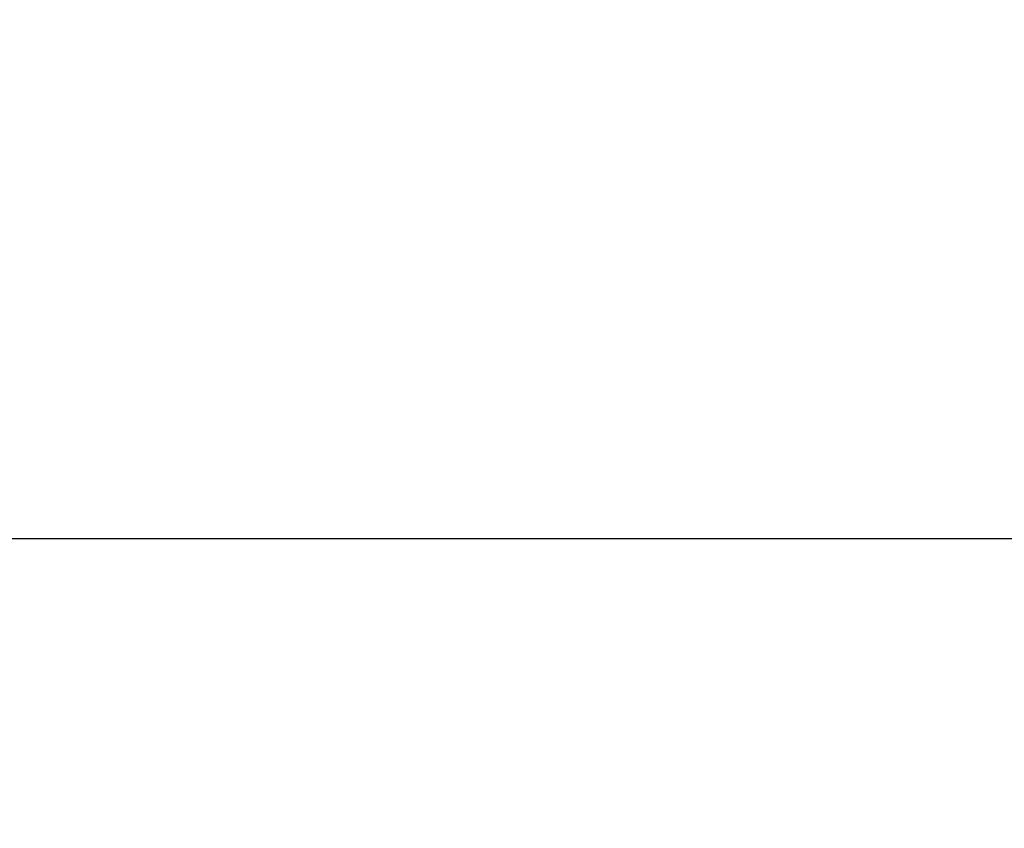
# Model space of a CAD drawing. Units: metres. Extents: x 3 to 12.79, y 2.78 to 11.14.
# Drawn here: x 9.74 to 10.41, y 4.79 to 5.34 of the extents above; entities that cross this region are included whole.
import ezdxf

# ---------------------------------------------------------------- set-up
doc = ezdxf.new("R2010")
doc.units = ezdxf.units.M
doc.header["$LTSCALE"] = 70
doc.header["$PDSIZE"] = -1
doc.linetypes.add('SLD-Сплошная', pattern=[0])
doc.layers.add('ПРИМЕЧАНИЯ', color=7, linetype='SLD-Сплошная')
doc.styles.add('SLDTEXTSTYLE3', font='isocpeui.ttf')
doc.dimstyles.new('SLDDIMSTYLE3', dxfattribs={"dimtxt": 0.21, "dimasz": 0.21, "dimexe": 0, "dimexo": 0.0625, "dimgap": 0.0525, "dimtad": 2, "dimrnd": 1e-09, "dimzin": 12, "dimdsep": 46, "dimtxsty": 'SLDTEXTSTYLE3', "dimsah": 1, "dimcen": 0.09, "dimadec": 0, "dimazin": 3, "dimtfac": 1, "dimtdec": 3, "dimtofl": 0, "dimtmove": 0, "dimatfit": 3, "dimfxl": 1, "dimfrac": 2, "dimtolj": 1, "dimtzin": 12, "dimarcsym": 0})

# ---------------------------------------------------------------- blocks, each defined once
blk = doc.blocks.new('_D_11')
at = {"layer": 'Defpoints', "color": 0, "transparency": 16777216}
for p in [(3.73295, 7.53274), (12.18118, 5.36974), (3.73295, 2.81249)]:
    blk.add_point(p, dxfattribs=at)
at = {"layer": 'ПРИМЕЧАНИЯ', "color": 0, "lineweight": -2, "transparency": 16777216}
for p, q in [((3.73295, 7.47024), (3.73295, 2.81249)), ((12.18118, 5.30724), (12.18118, 2.81249)), ((11.97118, 2.81249), (3.94295, 2.81249))]:
    blk.add_line(p, q, dxfattribs=at)
at = {"layer": 'ПРИМЕЧАНИЯ', "color": 0, "transparency": 16777216}
for points in [[(3.94295, 2.84749), (3.94295, 2.77749), (3.73295, 2.81249)], [(11.97118, 2.84749), (11.97118, 2.77749), (12.18118, 2.81249)]]:
    blk.add_solid(points, dxfattribs=at)
at = {"layer": 'ПРИМЕЧАНИЯ', "color": 0, "transparency": 16777216, "insert": (7.95706, 3.07499), "char_height": 0.21, "attachment_point": 2, "style": 'SLDTEXTSTYLE3'}
blk.add_mtext('\\A1;8.45м', dxfattribs=at)
blk = doc.blocks.new('*D27')
at = {"layer": 'Defpoints', "color": 0, "transparency": 16777216}
for p in [(5.44781, 8.95008), (12.75097, 8.95008), (8.90814, 4.98437)]:
    blk.add_point(p, dxfattribs=at)
at = {"layer": 'ПРИМЕЧАНИЯ', "color": 0, "lineweight": -2, "transparency": 16777216}
for p, q in [((5.51031, 8.95008), (12.75097, 8.95008)), ((12.75097, 5.19437), (12.75097, 8.74008)), ((8.97064, 4.98437), (12.75097, 4.98437))]:
    blk.add_line(p, q, dxfattribs=at)
at = {"layer": 'ПРИМЕЧАНИЯ', "color": 0, "transparency": 16777216}
for points in [[(12.71597, 8.74008), (12.78597, 8.74008), (12.75097, 8.95008)], [(12.71597, 5.19437), (12.78597, 5.19437), (12.75097, 4.98437)]]:
    blk.add_solid(points, dxfattribs=at)
at = {"layer": 'ПРИМЕЧАНИЯ', "color": 0, "transparency": 16777216, "insert": (12.59212, 6.96723), "char_height": 0.21, "attachment_point": 5, "rotation": 90, "style": 'SLDTEXTSTYLE3'}
blk.add_mtext('\\A1;3.97м', dxfattribs=at)

msp = doc.modelspace()

# ---------------------------------------------------------------- dimensions: what is measured, and where the dimension line sits
at = {"layer": 'ПРИМЕЧАНИЯ', "color": 7}
dim = msp.add_linear_dim(base=(12.75097, 8.95008), p1=(8.90814, 4.98437), p2=(5.44781, 8.95008), angle=90, dimstyle='SLDDIMSTYLE3', override={"dimtad": 3, "dimpost": 'м'}, dxfattribs=at)
dim.commit()
dim.dimension.update_dxf_attribs({"geometry": '*D27', "text_midpoint": (12.59212, 6.96723)})
at = {"layer": 'ПРИМЕЧАНИЯ', "color": 251, "true_color": 0x636466}
dim = msp.add_linear_dim(base=(3.73295, 2.81249), p1=(12.18118, 5.36974), p2=(3.73295, 7.53274), dimstyle='SLDDIMSTYLE3', override={"dimtad": 3, "dimpost": 'м'}, dxfattribs=at)
dim.commit()
dim.dimension.update_dxf_attribs({"geometry": '_D_11', "text_midpoint": (7.95706, 2.81249), "dimtype": 160})

doc.saveas('drawing.dxf')
